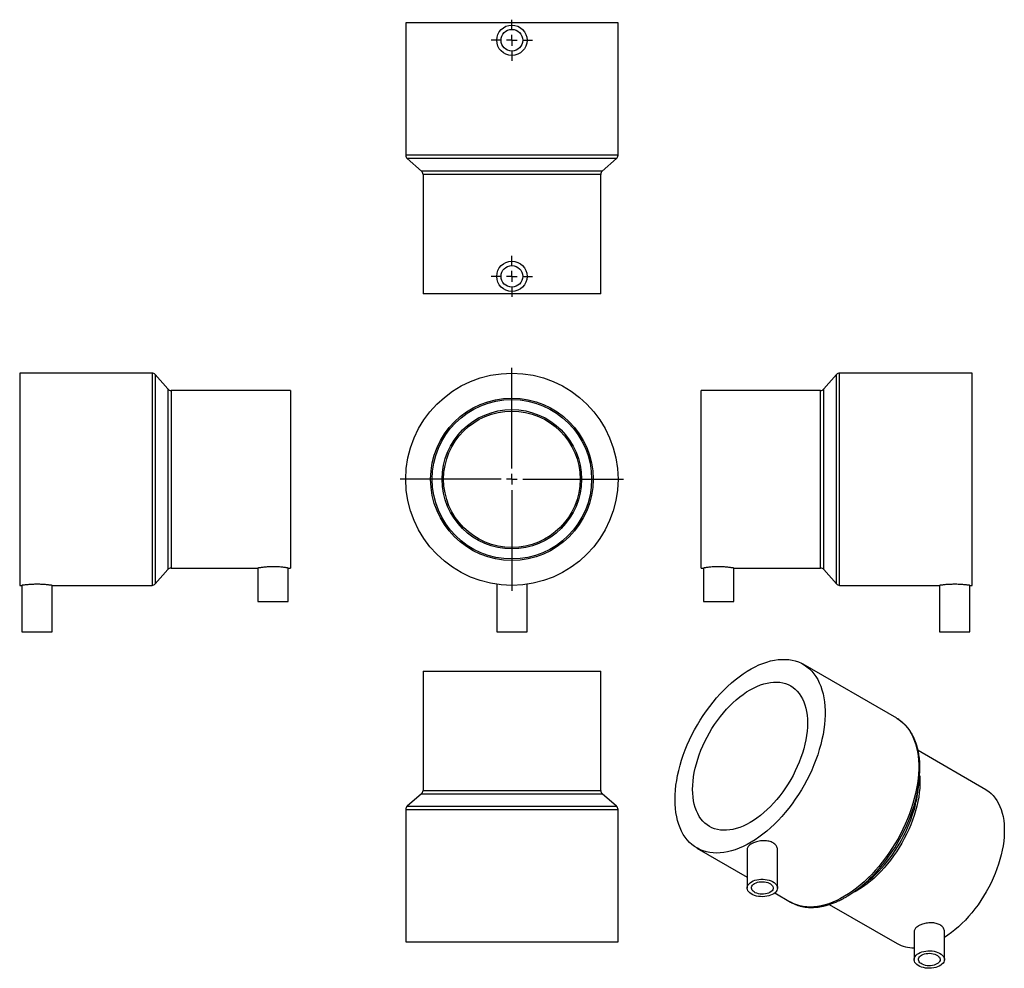
# Model space of a CAD drawing. Units: millimetres. Extents: x -91 to 363, y -108 to 330.
import ezdxf

# ---------------------------------------------------------------- set-up
doc = ezdxf.new("R2010")
doc.units = ezdxf.units.MM
doc.layers.add('FORMAT', color=7, linetype='Continuous')

# ---------------------------------------------------------------- blocks, each defined once
blk = doc.blocks.new('SW_CENTERMARKSYMBOL_0')
at = {"layer": 'FORMAT', "color": 0}
for p, q in [((0, 5), (0, 51.5)), ((-5, 0), (-51.5, 0)), ((0, 0), (-2.5, 0)), ((0, 0), (0, 2.5)), ((0, 0), (0, -2.5)), ((0, 0), (2.5, 0)), ((5, 0), (51.5, 0)), ((0, -5), (0, -51.5))]:
    blk.add_line(p, q, dxfattribs=at)
blk = doc.blocks.new('SW_CENTERMARKSYMBOL_1')
at = {"layer": 'FORMAT', "color": 0}
for p, q in [((0, 5), (0, 9.5)), ((-5, 0), (-9.5, 0)), ((0, 0), (-2.5, 0)), ((0, 0), (0, 2.5)), ((0, 0), (0, -2.5)), ((0, 0), (2.5, 0)), ((5, 0), (9.5, 0)), ((0, -5), (0, -9.5))]:
    blk.add_line(p, q, dxfattribs=at)
blk = doc.blocks.new('SW_CENTERMARKSYMBOL_2')
at = {"layer": 'FORMAT', "color": 0}
for p, q in [((0, 5), (0, 9.5)), ((-5, 0), (-9.5, 0)), ((0, 0), (-2.5, 0)), ((0, 0), (0, 2.5)), ((0, 0), (0, -2.5)), ((0, 0), (2.5, 0)), ((5, 0), (9.5, 0)), ((0, -5), (0, -9.5))]:
    blk.add_line(p, q, dxfattribs=at)

msp = doc.modelspace()

# ---------------------------------------------------------------- linework, layer by layer
at = {"color": 7, "linetype": 'Continuous', "lineweight": 25}
for p, q in [((87.17, 328.36), (87.17, 267.27)), ((185.17, 328.36), (87.17, 328.36)), ((185.17, 267.27), (185.17, 328.36)), ((87.85, 265.76), (94.49, 259.96)), ((177.85, 259.96), (184.49, 265.76)), ((95.17, 258.45), (95.17, 203.36)), ((177.17, 203.36), (177.17, 258.45)), ((177.17, 203.36), (95.17, 203.36)), ((-29.93, 166.68), (-91.02, 166.68)), ((-91.02, 166.68), (-91.02, 68.68)), ((-22.62, 159.36), (-28.43, 165.99)), ((285.98, 165.99), (280.17, 159.36)), ((348.58, 166.68), (287.48, 166.68)), ((348.58, 117.68), (348.58, 166.68)), ((33.98, 158.68), (-21.12, 158.68)), ((33.98, 158.68), (33.98, 76.68)), ((278.67, 158.68), (223.58, 158.68)), ((223.58, 117.68), (223.58, 158.68)), ((223.58, 76.68), (223.58, 117.68)), ((348.58, 68.68), (348.58, 117.68)), ((-28.43, 69.36), (-22.62, 75.99)), ((-21.12, 76.68), (18.98, 76.68)), ((18.98, 76.68), (18.98, 61.18)), ((32.96, 76.68), (33.98, 76.68)), ((32.98, 61.18), (32.98, 76.68)), ((223.58, 76.68), (224.59, 76.68)), ((224.58, 76.68), (224.58, 61.18)), ((238.58, 76.68), (278.67, 76.68)), ((238.58, 61.18), (238.58, 76.68)), ((280.17, 75.99), (285.98, 69.36)), ((-91.02, 68.68), (-90.02, 68.68)), ((-90.02, 68.68), (-90.02, 47.18)), ((-76.04, 68.68), (-29.93, 68.68)), ((-76.02, 47.18), (-76.02, 68.68)), ((129.17, 69.18), (129.17, 69.17)), ((129.17, 69.17), (129.17, 47.18)), ((143.17, 47.18), (143.17, 69.18)), ((143.17, 69.18), (143.17, 69.18)), ((287.48, 68.68), (333.6, 68.68)), ((333.58, 68.68), (333.58, 47.18)), ((347.58, 68.68), (348.58, 68.68)), ((347.58, 47.18), (347.58, 68.68)), ((18.98, 61.18), (32.98, 61.18)), ((224.58, 61.18), (238.58, 61.18)), ((-90.02, 47.18), (-76.02, 47.18)), ((129.17, 47.18), (136.17, 47.18)), ((136.17, 47.18), (143.17, 47.18)), ((333.58, 47.18), (347.58, 47.18)), ((313.82, 7.31), (270.62, 32.25)), ((95.17, 29.09), (95.17, -26)), ((95.17, 29.09), (177.17, 29.09)), ((177.17, -26), (177.17, 29.09)), ((313.82, 7.31), (313.86, 7.29)), ((355.01, -25.7), (323.71, -7.63)), ((323.61, -26.57), (324.14, -22.37)), ((94.49, -27.51), (87.85, -33.31)), ((184.49, -33.31), (177.85, -27.51)), ((87.17, -34.82), (87.17, -95.91)), ((185.17, -95.91), (185.17, -34.82)), ((221.63, -52.62), (244.78, -65.99)), ((244.78, -53.26), (244.78, -71.02)), ((258.78, -71.02), (258.78, -53.26)), ((295.69, -71.65), (299.07, -69.09)), ((257.51, -73.34), (264.83, -77.56)), ((264.98, -77.65), (264.83, -77.56)), ((282.71, -78.65), (314.02, -96.72)), ((321.86, -91.18), (321.86, -104.08)), ((335.86, -104.08), (335.86, -91.18)), ((87.17, -95.91), (185.17, -95.91))]:
    msp.add_line(p, q, dxfattribs=at)
at = {"color": 1, "linetype": 'Continuous', "lineweight": 25}
for p, q in [((185.17, 267.27), (87.17, 267.27)), ((184.49, 265.76), (87.85, 265.76)), ((177.85, 259.96), (94.49, 259.96)), ((177.17, 258.45), (95.17, 258.45)), ((-29.93, 166.68), (-29.93, 68.68)), ((-28.43, 165.99), (-28.43, 69.36)), ((285.98, 117.68), (285.98, 165.99)), ((287.48, 117.68), (287.48, 166.68)), ((-22.62, 159.36), (-22.62, 75.99)), ((280.17, 117.68), (280.17, 159.36)), ((-21.12, 158.68), (-21.12, 76.68)), ((278.67, 117.68), (278.67, 158.68)), ((278.67, 76.68), (278.67, 117.68)), ((280.17, 75.99), (280.17, 117.68)), ((285.98, 69.36), (285.98, 117.68)), ((287.48, 68.68), (287.48, 117.68)), ((95.17, -26), (177.17, -26)), ((94.49, -27.51), (177.85, -27.51)), ((87.17, -34.82), (185.17, -34.82)), ((87.85, -33.31), (184.49, -33.31))]:
    msp.add_line(p, q, dxfattribs=at)
at = {"color": 7, "linetype": 'Continuous', "lineweight": 25, "flags": 128}
for points in [[(211.48, -30.19), (211.53, -28.05), (211.67, -25.86), (211.91, -23.62), (212.25, -21.35), (212.68, -19.05), (213.2, -16.73), (213.82, -14.38), (214.52, -12.03), (215.32, -9.66), (216.2, -7.3), (217.16, -4.95), (218.2, -2.62), (219.32, -0.3), (220.52, 1.99), (221.79, 4.24), (223.12, 6.46), (224.52, 8.63), (225.98, 10.74), (227.5, 12.8), (229.07, 14.79), (230.68, 16.72), (232.34, 18.56), (234.04, 20.33), (235.77, 22.02), (237.53, 23.61), (239.31, 25.11), (241.11, 26.51), (242.93, 27.81), (244.75, 29), (246.58, 30.09), (248.41, 31.06), (250.23, 31.92), (252.04, 32.65), (253.84, 33.27), (255.61, 33.77), (257.35, 34.15), (259.07, 34.4), (260.75, 34.53), (262.38, 34.53), (263.98, 34.41), (265.52, 34.17), (267.01, 33.8), (268.44, 33.31), (269.8, 32.69), (271.11, 31.96), (272.34, 31.11), (273.5, 30.15), (274.58, 29.07), (275.58, 27.88), (276.51, 26.59), (277.34, 25.2), (278.09, 23.7), (278.75, 22.11), (279.32, 20.44), (279.8, 18.67), (280.18, 16.83), (280.47, 14.91), (280.67, 12.92), (280.76, 10.87), (280.76, 8.75), (280.67, 6.59), (280.47, 4.38), (280.18, 2.13), (279.8, -0.16), (279.32, -2.48), (278.75, -4.81), (278.09, -7.16), (277.34, -9.52), (276.51, -11.88), (275.58, -14.24), (274.58, -16.59), (273.5, -18.91), (272.34, -21.22), (271.11, -23.49), (269.8, -25.72), (268.44, -27.92), (267.01, -30.06), (265.52, -32.15), (263.98, -34.17), (262.38, -36.13), (260.75, -38.02), (259.07, -39.83), (257.35, -41.55), (255.61, -43.19), (253.84, -44.74), (252.04, -46.19), (250.23, -47.54), (248.41, -48.79), (246.58, -49.93), (244.75, -50.96), (242.93, -51.87), (241.11, -52.67), (239.31, -53.35), (237.53, -53.91), (235.77, -54.34), (234.04, -54.66), (232.34, -54.85), (230.68, -54.92), (229.07, -54.86), (227.5, -54.67), (225.98, -54.37), (224.52, -53.94), (223.12, -53.38), (221.79, -52.71), (220.52, -51.92), (219.32, -51.01), (218.2, -49.99), (217.16, -48.86), (216.2, -47.62), (215.32, -46.28), (214.52, -44.83), (213.82, -43.29), (213.2, -41.66), (212.68, -39.93), (212.25, -38.13), (211.91, -36.25), (211.67, -34.29), (211.53, -32.27), (211.48, -30.19)], [(219.61, -25.49), (219.66, -23.62), (219.8, -21.69), (220.04, -19.72), (220.38, -17.72), (220.81, -15.69), (221.33, -13.64), (221.95, -11.58), (222.65, -9.51), (223.43, -7.44), (224.3, -5.39), (225.25, -3.35), (226.28, -1.34), (227.38, 0.64), (228.54, 2.58), (229.77, 4.48), (231.06, 6.32), (232.41, 8.1), (233.8, 9.81), (235.24, 11.46), (236.72, 13.02), (238.24, 14.5), (239.78, 15.88), (241.35, 17.18), (242.93, 18.37), (244.52, 19.46), (246.13, 20.44), (247.73, 21.3), (249.32, 22.06), (250.91, 22.69), (252.47, 23.21), (254.01, 23.6), (255.53, 23.87), (257.01, 24.02), (258.45, 24.04), (259.84, 23.94), (261.19, 23.71), (262.48, 23.36), (263.71, 22.89), (264.88, 22.29), (265.97, 21.58), (267, 20.75), (267.95, 19.81), (268.82, 18.76), (269.6, 17.6), (270.31, 16.34), (270.92, 14.99), (271.44, 13.54), (271.87, 12.01), (272.21, 10.39), (272.45, 8.7), (272.59, 6.94), (272.64, 5.12), (272.59, 3.25), (272.45, 1.32), (272.21, -0.65), (271.87, -2.65), (271.44, -4.68), (270.92, -6.73), (270.31, -8.79), (269.6, -10.86), (268.82, -12.93), (267.95, -14.98), (267, -17.02), (265.97, -19.03), (264.88, -21.01), (263.71, -22.95), (262.48, -24.85), (261.19, -26.69), (259.84, -28.47), (258.45, -30.18), (257.01, -31.82), (255.53, -33.39), (254.01, -34.86), (252.47, -36.25), (250.91, -37.54), (249.32, -38.74), (247.73, -39.82), (246.13, -40.8), (244.52, -41.67), (242.93, -42.43), (241.35, -43.06), (239.78, -43.58), (238.24, -43.97), (236.72, -44.24), (235.24, -44.39), (233.8, -44.41), (232.41, -44.31), (231.06, -44.08), (229.77, -43.73), (228.54, -43.25), (227.38, -42.66), (226.28, -41.95), (225.25, -41.12), (224.3, -40.18), (223.43, -39.13), (222.65, -37.97), (221.95, -36.71), (221.33, -35.36), (220.81, -33.91), (220.38, -32.37), (220.04, -30.76), (219.8, -29.07), (219.66, -27.31), (219.61, -25.49)], [(355.01, -25.7), (355.16, -25.79), (356.3, -26.54), (357.37, -27.42), (358.36, -28.4), (359.27, -29.49), (360.09, -30.69), (360.84, -31.99), (361.49, -33.38), (362.06, -34.87), (362.54, -36.45), (362.92, -38.1), (363.2, -39.84), (363.4, -41.64), (363.49, -43.52), (363.49, -45.45), (363.4, -47.43), (363.2, -49.45), (362.92, -51.52), (362.54, -53.62), (362.06, -55.74), (361.49, -57.89), (360.84, -60.04), (360.09, -62.2), (359.27, -64.35), (358.36, -66.49), (357.37, -68.62), (356.3, -70.72), (355.16, -72.79), (353.95, -74.82), (352.68, -76.81), (351.35, -78.74), (349.96, -80.62), (348.52, -82.43), (347.04, -84.17), (345.51, -85.84), (343.95, -87.42), (342.35, -88.92), (340.73, -90.32), (339.09, -91.63), (337.43, -92.83), (335.86, -93.88)], [(246.83, -68.16), (247.57, -67.79), (248.39, -67.48), (249.27, -67.24), (250.21, -67.08), (251.17, -66.99), (252.15, -66.98), (253.12, -67.05), (254.06, -67.2), (254.96, -67.42), (255.8, -67.71), (256.56, -68.06), (257.22, -68.47), (257.78, -68.93), (258.23, -69.44), (258.54, -69.97), (258.73, -70.52), (258.78, -71.09), (258.7, -71.65), (258.48, -72.2), (258.13, -72.72), (257.65, -73.22), (257.07, -73.67), (256.38, -74.07), (255.6, -74.4), (254.74, -74.68), (253.83, -74.88), (252.88, -75.01), (251.9, -75.06), (250.93, -75.03), (249.97, -74.92), (249.05, -74.74), (248.18, -74.48), (247.38, -74.16), (246.66, -73.77), (246.05, -73.33), (245.55, -72.85), (245.16, -72.33), (244.91, -71.79), (244.79, -71.23), (244.81, -70.66), (244.96, -70.11), (245.25, -69.57), (245.66, -69.06), (246.19, -68.58), (246.83, -68.16)], [(248.25, -68.97), (248.88, -68.67), (249.59, -68.42), (250.36, -68.25), (251.16, -68.15), (251.99, -68.13), (252.81, -68.19), (253.6, -68.33), (254.34, -68.54), (255.01, -68.81), (255.6, -69.15), (256.08, -69.54), (256.44, -69.97), (256.68, -70.42), (256.78, -70.9), (256.74, -71.37), (256.57, -71.84), (256.27, -72.28), (255.85, -72.69), (255.32, -73.06), (254.69, -73.37), (253.98, -73.61), (253.21, -73.78), (252.4, -73.88), (251.58, -73.9), (250.76, -73.84), (249.97, -73.7), (249.22, -73.5), (248.55, -73.22), (247.97, -72.88), (247.49, -72.49), (247.12, -72.07), (246.89, -71.61), (246.79, -71.14), (246.82, -70.66), (246.99, -70.19), (247.29, -69.75), (247.71, -69.34), (248.25, -68.97)], [(323.91, -101.22), (324.64, -100.85), (325.46, -100.54), (326.35, -100.31), (327.28, -100.14), (328.25, -100.05), (329.22, -100.04), (330.19, -100.11), (331.14, -100.26), (332.04, -100.48), (332.87, -100.77), (333.63, -101.12), (334.3, -101.54), (334.86, -102), (335.3, -102.5), (335.62, -103.03), (335.81, -103.59), (335.86, -104.15), (335.77, -104.71), (335.55, -105.26), (335.2, -105.79), (334.73, -106.28), (334.14, -106.73), (333.45, -107.13), (332.67, -107.47), (331.82, -107.74), (330.9, -107.94), (329.95, -108.07), (328.98, -108.12), (328, -108.09), (327.05, -107.98), (326.12, -107.8), (325.25, -107.54), (324.45, -107.22), (323.74, -106.83), (323.12, -106.4), (322.62, -105.91), (322.24, -105.39), (321.99, -104.85), (321.87, -104.29), (321.88, -103.73), (322.04, -103.17), (322.32, -102.63), (322.73, -102.12), (323.27, -101.65), (323.91, -101.22)], [(325.32, -102.04), (325.95, -101.73), (326.66, -101.49), (327.43, -101.31), (328.24, -101.21), (329.06, -101.19), (329.88, -101.25), (330.67, -101.39), (331.42, -101.6), (332.09, -101.88), (332.67, -102.21), (333.15, -102.6), (333.52, -103.03), (333.75, -103.49), (333.85, -103.96), (333.82, -104.44), (333.65, -104.9), (333.35, -105.35), (332.93, -105.76), (332.39, -106.12), (331.76, -106.43), (331.05, -106.67), (330.28, -106.85), (329.48, -106.94), (328.65, -106.96), (327.83, -106.9), (327.04, -106.77), (326.3, -106.56), (325.63, -106.28), (325.04, -105.94), (324.56, -105.56), (324.2, -105.13), (323.96, -104.67), (323.86, -104.2), (323.9, -103.72), (324.07, -103.25), (324.37, -102.81), (324.79, -102.4), (325.32, -102.04)]]:
    msp.add_lwpolyline(points, dxfattribs=at)
at = {"color": 1, "linetype": 'Continuous', "lineweight": 25, "flags": 128}
for points in [[(313.86, 7.29), (314.3, 7.02), (315.54, 6.17), (316.7, 5.21), (317.78, 4.13), (318.78, 2.95), (319.7, 1.65), (320.54, 0.26), (321.29, -1.23), (321.95, -2.82), (322.52, -4.5), (323, -6.26), (323.38, -8.11), (323.67, -10.03), (323.86, -12.02), (323.96, -14.07), (323.96, -16.18), (323.86, -18.35), (323.67, -20.56), (323.38, -22.81), (323, -25.1), (322.52, -27.41), (321.95, -29.75), (321.29, -32.1), (320.54, -34.46), (319.7, -36.82), (318.78, -39.18), (317.78, -41.52), (316.7, -43.85), (315.54, -46.16), (314.3, -48.43), (313, -50.66), (311.63, -52.85), (310.2, -55), (308.72, -57.08), (307.17, -59.11), (305.58, -61.07), (303.94, -62.96), (302.27, -64.77), (300.55, -66.49), (298.81, -68.13), (297.03, -69.68), (295.24, -71.13), (293.43, -72.48), (291.61, -73.73), (289.78, -74.87), (287.95, -75.89), (286.13, -76.81), (284.31, -77.61), (282.51, -78.29), (280.73, -78.85), (278.97, -79.28), (277.24, -79.6), (275.54, -79.79), (273.88, -79.85), (272.27, -79.8), (270.7, -79.61), (269.18, -79.31), (267.72, -78.87), (266.32, -78.32), (264.99, -77.65), (264.98, -77.65)], [(324.45, -19.22), (324.54, -21.03), (324.54, -22.96), (324.44, -24.94), (324.25, -26.97), (323.96, -29.03), (323.58, -31.13), (323.1, -33.26), (322.54, -35.4), (321.88, -37.55), (321.14, -39.71), (320.31, -41.86), (319.4, -44.01), (318.41, -46.13), (317.34, -48.23), (316.21, -50.3), (315, -52.33), (313.73, -54.32), (312.4, -56.25), (311.01, -58.13), (309.57, -59.94), (308.08, -61.68), (306.56, -63.35), (304.99, -64.93), (303.4, -66.43), (301.78, -67.83), (300.13, -69.14), (298.48, -70.34), (296.81, -71.44), (295.14, -72.44), (293.47, -73.32), (293.12, -73.49)]]:
    msp.add_lwpolyline(points, dxfattribs=at)
at = {"color": 7, "linetype": 'Continuous', "lineweight": 25}
for centre, radius in [((136.17, 320.36), 7), ((136.17, 320.36), 5), ((136.17, 211.36), 7), ((136.17, 211.36), 5), ((136.17, 117.68), 49), ((136.17, 117.68), 37.5), ((136.17, 117.68), 36.82), ((136.17, 117.68), 32.18), ((136.17, 117.68), 31.5)]:
    msp.add_circle(centre, radius, dxfattribs=at)
for centre, radius, start, end in [((89.17, 267.27), 2, 180, 228.8141), ((183.17, 267.27), 2, 311.1859, 0), ((93.17, 258.45), 2, 0, 48.8141), ((179.17, 258.45), 2, 131.1859, 180), ((-29.93, 164.68), 2, 41.1859, 90), ((287.48, 164.68), 2, 90, 138.8141), ((-21.12, 160.68), 2, 221.1859, 270), ((278.67, 160.68), 2, 270, 318.8141), ((-21.12, 74.68), 2, 90, 138.8141), ((278.67, 74.68), 2, 41.1859, 90), ((-29.93, 70.68), 2, 270, 318.8141), ((287.48, 70.68), 2, 221.1859, 270), ((261.17, -14.65), 63.42, 338.0284, 358.0972), ((93.17, -26), 2, 311.1859, 0), ((179.17, -26), 2, 180, 228.8141), ((268.28, -19.38), 55.8, 343.0001, 352.5991), ((89.17, -34.82), 2, 131.1859, 180), ((183.17, -34.82), 2, 0, 48.8141), ((257.84, -21.36), 62.92, 302.0573, 321.9432), ((265.43, -25.07), 55.4, 307.383, 316.5131), ((321.35, -83.74), 14.91, 240.5475, 271.9647)]:
    msp.add_arc(centre, radius, start, end, dxfattribs=at)
at = {"color": 1, "linetype": 'Continuous', "lineweight": 25}
for centre, radius, start, end in [((254.76, -15.16), 69.96, 316.6402, 342.9317), ((243.12, -8.45), 82.49, 321.1871, 338.7198)]:
    msp.add_arc(centre, radius, start, end, dxfattribs=at)
at = {"color": 7, "linetype": 'Continuous', "lineweight": 25}
for points, knots in [([(32.96, 76.68), (32.96, 76.68), (32.99, 76.67), (32.84, 76.7), (32.51, 76.75), (31.98, 76.83), (31.29, 76.93), (30.45, 77.03), (29.47, 77.13), (28.4, 77.21), (27.25, 77.26), (26.08, 77.28), (24.9, 77.27), (23.77, 77.22), (22.69, 77.15), (21.7, 77.06), (20.83, 76.95), (20.1, 76.85), (19.54, 76.77), (19.08, 76.69), (19.02, 76.68), (18.98, 76.68)], [0, 0, 0, 0, 0.014496, 0.068475, 0.120602, 0.174215, 0.22683, 0.280938, 0.334106, 0.388827, 0.441748, 0.496244, 0.548486, 0.602248, 0.654445, 0.708119, 0.760966, 0.815323, 0.86851, 0.923267, 1, 1, 1, 1]), ([(238.58, 76.68), (238.56, 76.68), (238.52, 76.68), (238.22, 76.74), (237.75, 76.81), (237.1, 76.9), (236.29, 77.01), (235.36, 77.1), (234.3, 77.19), (233.18, 77.25), (232, 77.28), (230.83, 77.28), (229.67, 77.24), (228.58, 77.17), (227.56, 77.08), (226.66, 76.98), (225.88, 76.88), (225.27, 76.79), (224.84, 76.72), (224.6, 76.68), (224.6, 76.68), (224.59, 76.68)], [0, 0, 0, 0, 0.052401, 0.106335, 0.158732, 0.212623, 0.265487, 0.319862, 0.373043, 0.427795, 0.480457, 0.53468, 0.586793, 0.640404, 0.692795, 0.746666, 0.799724, 0.854317, 0.9074, 0.96206, 1, 1, 1, 1]), ([(-76.04, 68.68), (-76.04, 68.68), (-76.01, 68.67), (-76.17, 68.7), (-76.51, 68.74), (-77.04, 68.81), (-77.74, 68.89), (-78.59, 68.98), (-79.57, 69.06), (-80.65, 69.12), (-81.8, 69.17), (-82.97, 69.18), (-84.15, 69.17), (-85.29, 69.13), (-86.37, 69.07), (-87.35, 68.99), (-88.22, 68.9), (-88.94, 68.82), (-89.49, 68.75), (-89.92, 68.69), (-89.99, 68.68), (-90.02, 68.68)], [0, 0, 0, 0, 0.015967, 0.0700836, 0.1224492, 0.1763145, 0.2290321, 0.2832558, 0.3363541, 0.3910013, 0.4439135, 0.498388, 0.5508291, 0.604794, 0.6572174, 0.7111355, 0.7640176, 0.8184188, 0.8715252, 0.9261912, 1, 1, 1, 1]), ([(347.58, 68.68), (347.56, 68.68), (347.52, 68.68), (347.22, 68.73), (346.74, 68.79), (346.09, 68.87), (345.28, 68.95), (344.34, 69.04), (343.29, 69.11), (342.16, 69.16), (340.98, 69.18), (339.81, 69.18), (338.65, 69.14), (337.56, 69.09), (336.54, 69.01), (335.64, 68.93), (334.86, 68.84), (334.26, 68.77), (333.83, 68.71), (333.6, 68.68), (333.6, 68.68), (333.6, 68.68)], [0, 0, 0, 0, 0.052558, 0.106649, 0.159204, 0.213266, 0.266151, 0.320555, 0.373659, 0.428322, 0.48106, 0.53535, 0.587708, 0.641574, 0.69413, 0.748183, 0.801205, 0.855761, 0.908794, 0.963391, 1, 1, 1, 1]), ([(324.54, -16.7), (324.55, -16.46), (324.57, -15.54), (324.53, -13.97), (324.4, -12), (324.18, -10.09), (323.86, -8.24), (323.46, -6.46), (322.97, -4.75), (322.39, -3.11), (321.72, -1.56), (320.97, -0.09), (320.13, 1.29), (319.22, 2.57), (318.23, 3.76), (317.17, 4.84), (316.04, 5.82), (314.94, 6.64), (314.18, 7.09), (313.85, 7.28)], [0, 0, 0, 0, 0.02139, 0.084273, 0.147176, 0.210079, 0.272961, 0.335793, 0.39854, 0.461159, 0.523605, 0.585828, 0.647785, 0.709438, 0.770769, 0.831781, 0.892501, 0.952982, 1, 1, 1, 1]), ([(258.76, -53.26), (258.76, -53.1), (258.77, -52.7), (258.55, -52.05), (258.14, -51.36), (257.54, -50.73), (256.78, -50.19), (255.89, -49.76), (254.88, -49.44), (253.79, -49.25), (252.64, -49.17), (251.46, -49.22), (250.28, -49.38), (249.15, -49.64), (247.95, -50.03), (247.24, -50.39), (246.83, -50.6)], [0, 0, 0, 0, 0.044307, 0.116141, 0.187972, 0.259566, 0.331158, 0.402097, 0.473037, 0.543932, 0.61483, 0.686355, 0.75788, 0.829732, 0.90158, 1, 1, 1, 1]), ([(246.83, -50.6), (246.57, -50.77), (246.04, -51.1), (245.45, -51.65), (245.03, -52.24), (244.81, -52.77), (244.8, -53.12), (244.8, -53.26)], [0, 0, 0, 0, 0.213281, 0.426568, 0.639783, 0.853006, 1, 1, 1, 1]), ([(265, -77.64), (265.26, -77.79), (265.95, -78.18), (267.14, -78.7), (268.54, -79.19), (269.99, -79.57), (271.49, -79.84), (273.03, -80), (274.62, -80.05), (276.25, -79.98), (277.91, -79.8), (279.59, -79.5), (281.31, -79.09), (283.04, -78.57), (284.79, -77.93), (286.55, -77.19), (288.32, -76.34), (289.86, -75.52), (290.82, -74.93), (291.19, -74.71)], [0, 0, 0, 0, 0.037237, 0.097398, 0.157602, 0.217938, 0.278484, 0.339296, 0.400407, 0.461825, 0.523538, 0.585517, 0.647721, 0.710106, 0.772629, 0.835248, 0.897929, 0.960643, 1, 1, 1, 1]), ([(323.91, -88.56), (323.65, -88.73), (323.12, -89.06), (322.53, -89.6), (322.11, -90.17), (321.88, -90.7), (321.88, -91.04), (321.88, -91.18)], [0, 0, 0, 0, 0.21265, 0.425309, 0.637866, 0.850435, 1, 1, 1, 1]), ([(335.83, -91.18), (335.84, -91.03), (335.84, -90.63), (335.64, -89.98), (335.24, -89.27), (334.64, -88.64), (333.89, -88.09), (333, -87.66), (332, -87.35), (330.92, -87.16), (329.78, -87.09), (328.6, -87.14), (327.43, -87.3), (326.29, -87.57), (325.06, -87.97), (324.33, -88.34), (323.91, -88.56)], [0, 0, 0, 0, 0.041207, 0.113138, 0.185065, 0.25668, 0.328292, 0.398963, 0.469637, 0.540218, 0.610804, 0.682277, 0.753749, 0.825717, 0.89768, 1, 1, 1, 1])]:
    msp.add_open_spline(points, degree=3, knots=knots, dxfattribs=at)

# ---------------------------------------------------------------- block references
at = {"layer": 'FORMAT', "color": 7}
for name, p in [('SW_CENTERMARKSYMBOL_2', (136.17, 320.36)), ('SW_CENTERMARKSYMBOL_1', (136.17, 211.36)), ('SW_CENTERMARKSYMBOL_0', (136.17, 117.68))]:
    msp.add_blockref(name, p, dxfattribs=at)

doc.saveas('drawing.dxf')
